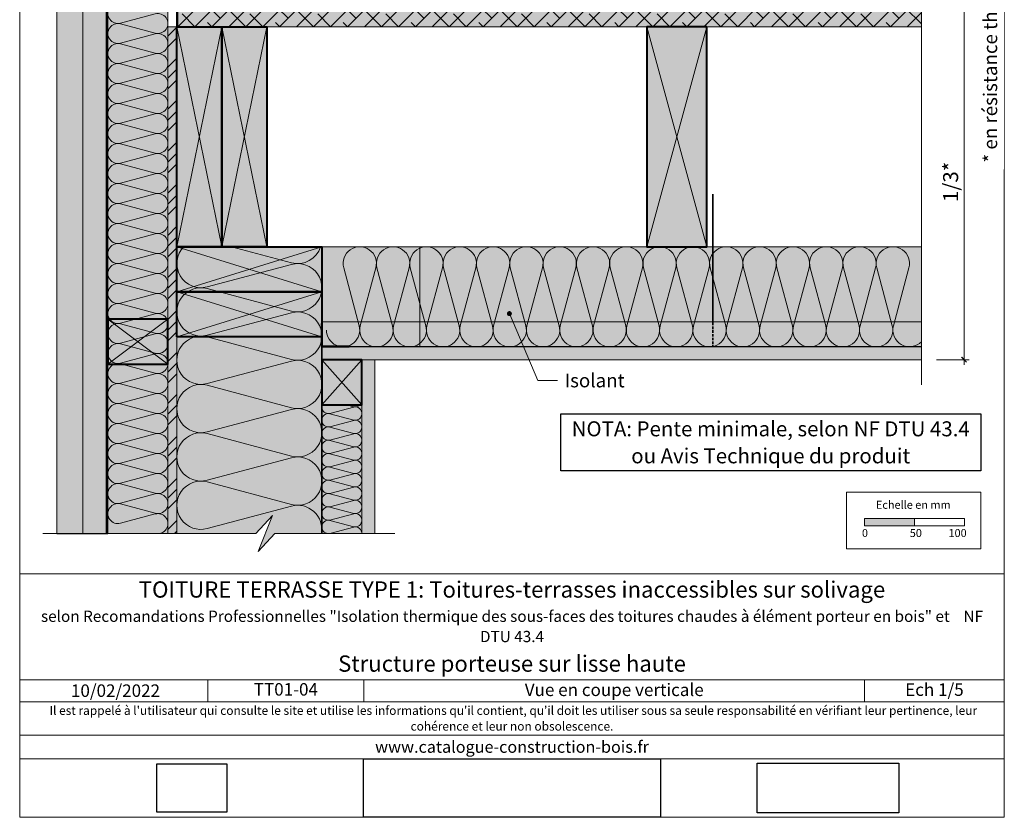
# Model space of a CAD drawing. Units: millimetres. Extents: x 44791 to 45776, y -3207 to -1852.
# Drawn here: x 44791 to 45776, y -3207 to -2410 of the extents above; entities that cross this region are included whole.
import ezdxf

# ---------------------------------------------------------------- set-up
doc = ezdxf.new("R2010")
doc.units = ezdxf.units.MM
doc.header["$LTSCALE"] = 5
doc.linetypes.add('CADWORK_12', pattern=[3.75, 2.5, -1.25])
doc.linetypes.add('CADWORK_22', pattern=[0])
doc.layers.add('Ech.1_5', color=7, linetype='Continuous')
doc.styles.add('arial-', font='arial.ttf', dxfattribs={"height": 1})
doc.styles.add('arial-b', font='arialbd.ttf', dxfattribs={"height": 1})
doc.styles.add('arial-i', font='ariali.ttf', dxfattribs={"height": 1})
picture_1 = doc.add_image_def('image1.jpg', size_in_pixel=(801, 158))
picture_2 = doc.add_image_def('image2.jpg', size_in_pixel=(247, 171))
picture_3 = doc.add_image_def('image3.tiff', size_in_pixel=(954, 334))
pattern_1 = [(0, (0, 0), (0, 70), [0, -70]), (0, (35, 35), (0, 70), [0, -70])]

# ---------------------------------------------------------------- blocks, each defined once
blk = doc.blocks.new('cw-line-extremity4')
at = {"linetype": 'Continuous', "lineweight": 5}
h = blk.add_hatch(color=0, dxfattribs=at)
edge = h.paths.add_edge_path()
edge.add_arc((0, 0), 2.5, 0, 360)
blk = doc.blocks.new('DIM31')
at = {"layer": 'Ech.1_5', "color": 200, "linetype": 'Continuous', "lineweight": 15, "true_color": 0xa800ff}
for p, q in [((45735.59, -2397.8), (45735.59, -2392.8)), ((45707.94, -2397.8), (45740.59, -2397.8)), ((45735.59, -2397.8), (45735.59, -2754.8)), ((45707.94, -2749.8), (45740.59, -2749.8))]:
    blk.add_line(p, q, dxfattribs=at)
at = {"layer": 'Ech.1_5', "color": 200, "linetype": 'Continuous', "lineweight": 25, "true_color": 0xa800ff}
for p, q in [((45733.09, -2395.3), (45738.09, -2400.3)), ((45733.09, -2395.3), (45738.04, -2400.3)), ((45733.09, -2395.3), (45738.09, -2400.3)), ((45733.09, -2395.35), (45738.04, -2400.3)), ((45733.14, -2395.3), (45738.09, -2400.25)), ((45738.09, -2752.3), (45733.09, -2747.3)), ((45738.09, -2752.3), (45733.09, -2747.3)), ((45738.04, -2752.3), (45733.09, -2747.35)), ((45738.04, -2752.3), (45733.09, -2747.35)), ((45738.09, -2752.25), (45733.14, -2747.3))]:
    blk.add_line(p, q, dxfattribs=at)

msp = doc.modelspace()

# ---------------------------------------------------------------- hatches: boundary and pattern name
at = {"layer": 'Ech.1_5', "linetype": 'Continuous', "lineweight": 20, "true_color": 0xeee5dd, "transparency": 33554687}
for points in [[(44854.01, -2923.69), (44879.01, -2923.69), (44879.01, -1927.8), (44854.01, -1927.8)], [(45093.01, -2794.8), (45133.01, -2794.8), (45133.01, -2749.8), (45093.01, -2749.8)]]:
    msp.add_hatch(color=254, dxfattribs=at).paths.add_polyline_path(points)
at = {"layer": 'Ech.1_5', "linetype": 'Continuous', "lineweight": 20, "true_color": 0xd3d3d3, "transparency": 33554687}
msp.add_hatch(color=254, dxfattribs=at).paths.add_polyline_path([(44854.01, -2923.69), (44854.01, -1940.98), (44828.01, -1940.98), (44828.01, -2923.69)])
at = {"layer": 'Ech.1_5', "linetype": 'Continuous', "lineweight": 20, "true_color": 0xfdf3bf, "transparency": 33554687}
for points in [[(44879.01, -2097.8), (44879.01, -2923.62), (44939.01, -2923.62), (44939.01, -2097.8)], [(45043.57, -2905.64), (45029.46, -2941.6), (45045.95, -2923.62), (45093.01, -2923.62), (45093.01, -2800.8), (45093.01, -2636.8), (44948.01, -2636.8), (44948.01, -2923.62), (45027.09, -2923.62)], [(45093.01, -2636.8), (45093.01, -2736.8), (45692.94, -2736.8), (45692.94, -2636.8)]]:
    msp.add_hatch(color=254, dxfattribs=at).paths.add_polyline_path(points)
at = {"layer": 'Ech.1_5', "linetype": 'Continuous', "lineweight": 20, "true_color": 0xf8ad2a, "transparency": 33554687}
for points in [[(44949.01, -2416.8), (45692.94, -2416.8), (45692.94, -2397.8), (44949.01, -2397.8)], [(44948.01, -2416.8), (44939.01, -2416.8), (44939.01, -2923.62), (44948.01, -2923.62)]]:
    msp.add_hatch(color=40, dxfattribs=at).paths.add_polyline_path(points)
at = {"layer": 'Ech.1_5', "linetype": 'Continuous', "lineweight": 15, "transparency": 33554687}
h = msp.add_hatch(dxfattribs=at)
h.set_pattern_fill('CwHatchPattern_215', color=190, scale=0.6, style=0, pattern_type=2)
h.set_pattern_definition([(45, (44949.014, -2416.8), (-8.48528, 8.48528), [960, 0]), (135, (44949.014, -2416.8), (-25.45585, 8.48528), [30, -18])])
h.paths.add_polyline_path([(44949.01, -2416.8), (45692.94, -2416.8), (45692.94, -2397.8), (44949.01, -2397.8)])
h = msp.add_hatch(dxfattribs=at)
h.set_pattern_fill('CwHatchPattern_74', color=190, scale=0.6, style=0, pattern_type=2)
h.set_pattern_definition([(45, (0, 0), (-4e-12, 42.000002), []), (45, (0, 10.8), (-4e-12, 42.000002), []), (45, (0, 21.6), (-4e-12, 42.000002), [])])
h.paths.add_polyline_path([(44948.01, -2416.8), (44939.01, -2416.8), (44939.01, -2923.62), (44948.01, -2923.62)])
at = {"layer": 'Ech.1_5', "linetype": 'Continuous', "lineweight": 20, "true_color": 0xbd9c7a, "transparency": 33554687}
for points in [[(44993.01, -2416.8), (44948.01, -2416.8), (44948.01, -2636.8), (44993.01, -2636.8)], [(45038.01, -2416.8), (44993.01, -2416.8), (44993.01, -2636.8), (45038.01, -2636.8)], [(44948.01, -2636.8), (44948.01, -2681.8), (45093.01, -2681.8), (45093.01, -2636.8)], [(44948.01, -2681.8), (44948.01, -2726.8), (45093.01, -2726.8), (45093.01, -2681.8)], [(44879.01, -2754.17), (44939.01, -2754.17), (44939.01, -2709.17), (44879.01, -2709.17)]]:
    msp.add_hatch(color=33, dxfattribs=at).paths.add_polyline_path(points)
at = {"layer": 'Ech.1_5', "linetype": 'Continuous', "lineweight": 5, "true_color": 0xbd9c7a, "transparency": 33554687}
msp.add_hatch(color=33, dxfattribs=at).paths.add_polyline_path([(45478.14, -2416.8), (45418.14, -2416.8), (45418.14, -2636.8), (45478.14, -2636.8)])
at = {"layer": 'Ech.1_5', "linetype": 'Continuous', "lineweight": 20, "true_color": 0xdbd7d7, "transparency": 33554687}
msp.add_hatch(color=254, dxfattribs=at).paths.add_polyline_path([(45093.01, -2736.8), (45093.01, -2749.8), (45692.94, -2749.8), (45692.94, -2736.8)])
at = {"layer": 'Ech.1_5', "linetype": 'Continuous', "lineweight": 15, "transparency": 33554687}
h = msp.add_hatch(dxfattribs=at)
h.set_pattern_fill('CwHatchPattern_84', color=190, style=0, pattern_type=2)
h.set_pattern_definition(pattern_1)
h.paths.add_polyline_path([(45692.94, -2749.8), (45692.94, -2736.8), (45093.01, -2736.8), (45093.01, -2749.8)])
at = {"layer": 'Ech.1_5', "linetype": 'Continuous', "lineweight": 15, "true_color": 0xdbd7d7, "transparency": 33554687}
msp.add_hatch(color=254, dxfattribs=at).paths.add_polyline_path([(45133.01, -2923.62), (45146.01, -2923.62), (45146.01, -2749.8), (45133.01, -2749.8)])
at = {"layer": 'Ech.1_5', "linetype": 'Continuous', "lineweight": 15, "transparency": 33554687}
h = msp.add_hatch(dxfattribs=at)
h.set_pattern_fill('CwHatchPattern_84', color=190, style=0, pattern_type=2)
h.set_pattern_definition(pattern_1)
h.paths.add_polyline_path([(45133.01, -2923.62), (45146.01, -2923.62), (45146.01, -2749.8), (45133.01, -2749.8)])
at = {"layer": 'Ech.1_5', "linetype": 'Continuous', "lineweight": 5, "true_color": 0xfdf3bf, "transparency": 33554687}
msp.add_hatch(color=254, dxfattribs=at).paths.add_polyline_path([(45133.01, -2923.62), (45133.01, -2794.8), (45093.01, -2794.8), (45093.01, -2923.62)])
at = {"layer": 'Ech.1_5', "linetype": 'Continuous', "lineweight": 15, "transparency": 33554687}
h = msp.add_hatch(dxfattribs=at)
h.set_pattern_fill('CwHatchPattern_201', color=190, scale=0.8, angle=90, style=0, pattern_type=2)
h.set_pattern_definition([(90, (45133.014, -2924.514), (-40, 2e-15), [1.7856, -4.881]), (180, (45127.429, -2930.287), (1e-12, -13.3333), [1.082, -38.9181]), (180, (45099.681, -2923.621), (1e-12, -13.3333), [1.082, -38.918]), (194.9325, (45124.9173, -2917.113), (-39.99981, -13.334064), [24.6386, -182.3504]), (165.0675, (45124.9173, -2916.7952), (39.99981, -13.334064), [24.6386, -182.3504]), (105.255, (45133.014, -2922.728), (-4e-07, -13.33333), [1.8122, -150.2112]), (254.745, (45133.014, -2924.5136), (2e-06, -13.33333), [1.8122, -150.2112]), (105.255, (45093.491, -2919.5952), (-4e-07, -13.33333), [1.8122, -150.2112]), (74.745, (45093.014, -2916.0613), (-4e-07, 13.33333), [1.8122, -150.2112]), (120.964, (45132.537, -2920.98), (9e-08, -13.33333), [1.741, -76.005]), (239.036, (45132.537, -2926.272), (-1e-06, -13.33333), [1.741, -76.005]), (120.964, (45094.3865, -2921.088), (9e-08, -13.33333), [1.741, -76.005]), (59.036, (45093.491, -2914.313), (9e-08, 13.33333), [1.741, -76.005]), (135, (45131.6415, -2919.487), (7e-13, -13.33334), [1.4805, -55.088]), (225, (45131.6415, -2927.755), (2e-12, -13.33334), [1.4805, -55.088]), (135, (45095.433, -2922.135), (7e-13, -13.33334), [1.4805, -55.088]), (45, (45094.387, -2912.82), (7e-13, 13.3333), [1.4805, -55.088]), (146.31, (45130.595, -2918.44), (2e-06, -13.3333), [1.553, -46.521]), (213.69, (45130.595, -2928.802), (-2e-06, -13.3333), [1.553, -46.521]), (146.31, (45096.726, -2922.996), (2e-06, -13.3333), [1.553, -46.521]), (33.69, (45095.433, -2911.773), (2e-06, 13.3333), [1.553, -46.521]), (161.565, (45129.303, -2917.579), (7e-07, -13.3333), [1.9746, -40.189]), (198.435, (45129.303, -2929.663), (-7e-07, -13.3333), [1.9746, -40.189]), (161.565, (45098.599, -2923.621), (7e-07, -13.3333), [1.9746, -40.189]), (18.435, (45096.726, -2910.912), (7e-07, 13.3333), [1.9746, -40.189]), (173.6598, (45126.3474, -2930.2874), (80, -13.33334), [1.4389, -119.2996]), (186.34, (45126.3474, -2916.954), (-80, -13.33334), [1.4389, -119.2996]), (353.66, (45099.6807, -2923.6208), (-80.00001, 13.33332), [1.4389, -119.2996]), (6.3402, (45099.6807, -2923.6208), (80, 13.33334), [1.4389, -119.2996])])
h.paths.add_polyline_path([(45133.01, -2923.62), (45133.01, -2794.8), (45093.01, -2794.8), (45093.01, -2923.62)])
msp.add_hatch(color=190, dxfattribs=at).paths.add_polyline_path([(45636.05, -2915.82), (45686.05, -2915.82), (45686.05, -2908.41), (45636.05, -2908.41)])

# ---------------------------------------------------------------- linework, layer by layer
at = {"layer": 'Ech.1_5', "color": 190, "linetype": 'Continuous', "lineweight": 15}
for p, q in [((44939.01, -2119.4), (44939.01, -2923.62)), ((44993.01, -2636.8), (44948.01, -2416.8)), ((44993.01, -2416.8), (44948.01, -2636.8)), ((45038.01, -2636.8), (44993.01, -2416.8)), ((45038.01, -2416.8), (44993.01, -2636.8)), ((45418.14, -2416.8), (45478.14, -2636.8)), ((45418.14, -2636.8), (45478.14, -2416.8)), ((45093.01, -2636.8), (44948.01, -2681.8)), ((44948.01, -2636.8), (45093.01, -2681.8)), ((45093.01, -2681.8), (44948.01, -2726.8)), ((44948.01, -2681.8), (45093.01, -2726.8)), ((45093.01, -2726.8), (45093.01, -2923.62)), ((44978.99, -3069.84), (44978.99, -3091.84)), ((45135.14, -3069.84), (45135.14, -3091.84)), ((45635.99, -3069.84), (45635.99, -3091.84))]:
    msp.add_line(p, q, dxfattribs=at)
at = {"layer": 'Ech.1_5', "lineweight": 18}
msp.add_line((44854.01, -2771.91), (44854.01, -2171.91), dxfattribs=at)
at = {"layer": 'Ech.1_5', "lineweight": 35}
msp.add_line((45484.06, -2712.87), (45484.06, -2584.11), dxfattribs=at)
at = {"layer": 'Ech.1_5', "color": 190, "linetype": 'Continuous', "lineweight": 15}
for points in [[(45775.78, -3207.25), (45775.78, -1852.25), (44790.78, -1852.25), (44790.78, -3207.25), (45775.78, -3207.25)], [(45775.78, -3207.25), (45775.78, -1852.25), (44790.78, -1852.25), (44790.78, -3207.25), (45775.78, -3207.25)], [(45692.94, -2059.99), (45692.94, -2316.95), (45710.92, -2333.43), (45674.97, -2319.32), (45692.94, -2335.81), (45692.94, -2774.8)], [(44879.01, -2097.8), (44879.01, -2923.62), (44939.01, -2923.62), (44939.01, -2097.8), (44879.01, -2097.8)], [(44949.01, -2416.8), (45692.94, -2416.8), (45692.94, -2397.8), (44949.01, -2397.8), (44949.01, -2416.8)], [(44948.01, -2416.8), (44939.01, -2416.8), (44939.01, -2923.62), (44948.01, -2923.62), (44948.01, -2416.8)], [(44993.01, -2416.8), (44948.01, -2416.8), (44948.01, -2636.8), (44993.01, -2636.8), (44993.01, -2416.8)], [(44948.01, -2636.8), (44993.01, -2636.8), (44993.01, -2416.8), (44948.01, -2416.8), (44948.01, -2636.8)], [(45038.01, -2416.8), (44993.01, -2416.8), (44993.01, -2636.8), (45038.01, -2636.8), (45038.01, -2416.8)], [(44993.01, -2636.8), (45038.01, -2636.8), (45038.01, -2416.8), (44993.01, -2416.8), (44993.01, -2636.8)], [(45043.57, -2905.64), (45029.46, -2941.6), (45045.95, -2923.62), (45093.01, -2923.62), (45093.01, -2800.8), (45093.01, -2636.8), (44948.01, -2636.8), (44948.01, -2923.62), (45027.09, -2923.62), (45043.57, -2905.64)], [(44948.01, -2636.8), (44948.01, -2681.8), (45093.01, -2681.8), (45093.01, -2636.8), (44948.01, -2636.8)], [(45093.01, -2681.8), (45093.01, -2636.8), (44948.01, -2636.8), (44948.01, -2681.8), (45093.01, -2681.8)], [(45093.01, -2636.8), (45093.01, -2736.8), (45692.94, -2736.8), (45692.94, -2636.8), (45093.01, -2636.8)], [(45692.94, -2736.8), (45191.22, -2736.8), (45191.22, -2636.8), (45692.94, -2636.8)], [(44948.01, -2681.8), (44948.01, -2726.8), (45093.01, -2726.8), (45093.01, -2681.8), (44948.01, -2681.8)], [(45093.01, -2726.8), (45093.01, -2681.8), (44948.01, -2681.8), (44948.01, -2726.8), (45093.01, -2726.8)], [(45280.67, -2703.65), (45309.07, -2770.53), (45329.07, -2770.53)], [(45093.01, -2736.8), (45093.01, -2749.8), (45692.94, -2749.8), (45692.94, -2736.8), (45093.01, -2736.8)], [(45093.01, -2794.8), (45133.01, -2794.8), (45133.01, -2749.8), (45093.01, -2749.8), (45093.01, -2794.8)], [(45133.01, -2923.62), (45133.01, -2794.8), (45093.01, -2794.8), (45093.01, -2923.62), (45133.01, -2923.62)], [(45166.01, -2923.62), (45045.95, -2923.62), (45029.46, -2941.6), (45043.57, -2905.64), (45027.09, -2923.62), (44814.01, -2923.62)], [(44790.78, -2963.71), (45775.78, -2963.71), (45775.78, -3207.25), (44790.78, -3207.25), (44790.78, -2963.71)], [(45775.78, -3069.84), (44790.78, -3069.84), (44790.78, -2963.71), (45775.78, -2963.71), (45775.78, -3069.84)], [(45775.78, -3091.84), (44790.78, -3091.84), (44790.78, -3069.84), (45775.78, -3069.84), (45775.78, -3091.84)], [(45775.78, -3148.71), (44790.78, -3148.71), (44790.78, -3124.98), (45775.78, -3124.98), (45775.78, -3148.71)]]:
    msp.add_lwpolyline(points, dxfattribs=at)
at = {"layer": 'Ech.1_5', "color": 254, "linetype": 'Continuous', "lineweight": 5, "true_color": 0xeee5dd}
msp.add_lwpolyline([(44854.01, -2923.69), (44879.01, -2923.69), (44879.01, -1927.8), (44854.01, -1927.8), (44854.01, -2923.69)], dxfattribs=at)
at = {"layer": 'Ech.1_5', "color": 140, "linetype": 'CADWORK_22', "lineweight": 35, "ltscale": 0.6, "true_color": 0x16a2f3, "flags": 128}
msp.add_lwpolyline([(44877.51, -1927.8), (44877.54, -2923.69)], dxfattribs=at)
at = {"layer": 'Ech.1_5', "color": 7, "linetype": 'Continuous', "lineweight": 20}
for points in [[(44854.01, -2923.69), (44854.01, -1940.98), (44828.01, -1940.98), (44828.01, -2923.69), (44854.01, -2923.69)], [(44949.01, -2416.8), (45692.94, -2416.8), (45692.94, -2397.8), (44949.01, -2397.8), (44949.01, -2416.8)], [(44948.01, -2416.8), (44939.01, -2416.8), (44939.01, -2923.62), (44948.01, -2923.62), (44948.01, -2416.8)], [(44879.01, -2754.17), (44939.01, -2754.17), (44939.01, -2709.17), (44879.01, -2709.17), (44879.01, -2754.17)], [(45692.94, -2749.8), (45692.94, -2736.8), (45093.01, -2736.8), (45093.01, -2749.8), (45692.94, -2749.8)], [(45133.01, -2923.62), (45146.01, -2923.62), (45146.01, -2749.8), (45133.01, -2749.8), (45133.01, -2923.62)]]:
    msp.add_lwpolyline(points, dxfattribs=at)
at = {"layer": 'Ech.1_5', "color": 190, "linetype": 'Continuous', "lineweight": 15}
for points in [[(44929.01, -2923.62, 1.140282), (44926.43, -2903.96), (44891.6, -2913.28, -1.303226), (44891.6, -2893.96), (44926.43, -2903.28, 1.303226), (44926.43, -2883.96), (44891.6, -2893.28, -1.303226), (44891.6, -2873.96), (44926.43, -2883.28, 1.303226), (44926.43, -2863.96), (44891.6, -2873.28, -1.303226), (44891.6, -2853.96), (44926.43, -2863.28, 1.303226), (44926.43, -2843.96), (44891.6, -2853.28, -1.303226), (44891.6, -2833.96), (44926.43, -2843.28, 1.303226), (44926.43, -2823.96), (44891.6, -2833.28, -1.303226), (44891.6, -2813.96), (44926.43, -2823.28, 1.303226), (44926.43, -2803.96), (44891.6, -2813.28, -1.303226), (44891.6, -2793.96), (44926.43, -2803.28, 1.303226), (44926.43, -2783.96), (44891.6, -2793.28, -1.303226), (44891.6, -2773.96), (44926.43, -2783.28, 1.303226), (44926.43, -2763.96), (44891.6, -2773.28, -1.303226), (44891.6, -2753.96), (44926.43, -2763.28, 1.303226), (44926.43, -2743.96), (44891.6, -2753.28, -1.303226), (44891.6, -2733.96), (44926.43, -2743.28, 1.303226), (44926.43, -2723.96), (44891.6, -2733.28, -1.303226), (44891.6, -2713.96), (44926.43, -2723.28, 1.303226), (44926.43, -2703.96), (44891.6, -2713.28, -1.303226), (44891.6, -2693.96), (44926.43, -2703.28, 1.303226), (44926.43, -2683.96), (44891.6, -2693.28, -1.303226), (44891.6, -2673.96), (44926.43, -2683.28, 1.303226), (44926.43, -2663.96), (44891.6, -2673.28, -1.303226), (44891.6, -2653.96), (44926.43, -2663.28, 1.303226), (44926.43, -2643.96), (44891.6, -2653.28, -1.303226), (44891.6, -2633.96), (44926.43, -2643.28, 1.303226), (44926.43, -2623.96), (44891.6, -2633.28, -1.303226), (44891.6, -2613.96), (44926.43, -2623.28, 1.303226), (44926.43, -2603.96), (44891.6, -2613.28, -1.303226), (44891.6, -2593.96), (44926.43, -2603.28, 1.303226), (44926.43, -2583.96), (44891.6, -2593.28, -1.303226), (44891.6, -2573.96), (44926.43, -2583.28, 1.303226), (44926.43, -2563.96), (44891.6, -2573.28, -1.303226), (44891.6, -2553.96), (44926.43, -2563.28, 1.303226), (44926.43, -2543.96), (44891.6, -2553.28, -1.303226), (44891.6, -2533.96), (44926.43, -2543.28, 1.303226), (44926.43, -2523.96), (44891.6, -2533.28, -1.303226), (44891.6, -2513.96), (44926.43, -2523.28, 1.303226), (44926.43, -2503.96), (44891.6, -2513.28, -1.303226), (44891.6, -2493.96), (44926.43, -2503.28, 1.303226), (44926.43, -2483.96), (44891.6, -2493.28, -1.303226), (44891.6, -2473.96), (44926.43, -2483.28, 1.303226), (44926.43, -2463.96), (44891.6, -2473.28, -1.303226), (44891.6, -2453.96), (44926.43, -2463.28, 1.303226), (44926.43, -2443.96), (44891.6, -2453.28, -1.303226), (44891.6, -2433.96), (44926.43, -2443.28, 1.303226), (44926.43, -2423.96), (44891.6, -2433.28, -1.303226), (44891.6, -2413.96), (44926.43, -2423.28, 1.303226), (44926.43, -2403.96), (44891.6, -2413.28, -1.303226), (44891.6, -2393.96)], [(44954.84, -2636.8, 0.761458), (44978.44, -2676.98), (45062.59, -2654.46, -1.303226), (45062.59, -2701.14), (44978.44, -2678.62, 1.303226), (44978.44, -2725.31), (45062.59, -2702.79, -1.303226), (45062.59, -2749.48), (44978.44, -2726.96, 1.303226), (44978.44, -2773.64), (45062.59, -2751.12, -1.303226), (45062.59, -2797.81), (44978.44, -2775.29, 1.303226), (44978.44, -2821.98), (45062.59, -2799.46, -1.303226), (45062.59, -2846.14), (44978.44, -2823.62, 1.303226), (44978.44, -2870.31), (45062.59, -2847.79, -1.303226), (45062.59, -2894.48), (44978.44, -2871.96, 1.303226), (44978.44, -2918.64), (45062.59, -2896.12, -0.548052), (45092.65, -2923.62)], [(45091.87, -2636.8, -0.400656), (45062.59, -2652.81), (45002.76, -2636.8)], [(45097.65, -2720.13, 1.140282), (45130.42, -2715.82), (45114.89, -2657.78, -1.303226), (45147.08, -2657.78), (45131.55, -2715.82, 1.303226), (45163.75, -2715.82), (45148.22, -2657.78, -1.303226), (45180.42, -2657.78), (45164.89, -2715.82, 1.303226), (45197.08, -2715.82), (45181.55, -2657.78, -1.303226), (45213.75, -2657.78), (45198.22, -2715.82, 1.303226), (45230.42, -2715.82), (45214.89, -2657.78, -1.303226), (45247.08, -2657.78), (45231.55, -2715.82, 1.303226), (45263.75, -2715.82), (45248.22, -2657.78, -1.303226), (45280.42, -2657.78), (45264.89, -2715.82, 1.303226), (45297.08, -2715.82), (45281.55, -2657.78, -1.303226), (45313.75, -2657.78), (45298.22, -2715.82, 1.303226), (45330.42, -2715.82), (45314.89, -2657.78, -1.303226), (45347.08, -2657.78), (45331.55, -2715.82, 1.303226), (45363.75, -2715.82), (45348.22, -2657.78, -1.303226), (45380.42, -2657.78), (45364.89, -2715.82, 1.303226), (45397.08, -2715.82), (45381.55, -2657.78, -1.303226), (45413.75, -2657.78), (45398.22, -2715.82, 1.303226), (45430.42, -2715.82), (45414.89, -2657.78, -1.303226), (45447.08, -2657.78), (45431.55, -2715.82, 1.303226), (45463.75, -2715.82), (45448.22, -2657.78, -1.303226), (45480.42, -2657.78), (45464.89, -2715.82, 1.303226), (45497.08, -2715.82), (45481.55, -2657.78, -1.303226), (45513.75, -2657.78), (45498.22, -2715.82, 1.303226), (45530.42, -2715.82), (45514.89, -2657.78, -1.303226), (45547.08, -2657.78), (45531.55, -2715.82, 1.303226), (45563.75, -2715.82), (45548.22, -2657.78, -1.303226), (45580.42, -2657.78), (45564.89, -2715.82, 1.303226), (45597.08, -2715.82), (45581.55, -2657.78, -1.303226), (45613.75, -2657.78), (45598.22, -2715.82, 1.303226), (45630.42, -2715.82), (45614.89, -2657.78, -1.303226), (45647.08, -2657.78), (45631.55, -2715.82, 1.303226), (45663.75, -2715.82), (45648.22, -2657.78, -1.303226), (45680.42, -2657.78), (45664.89, -2715.82, 0.773261), (45692.94, -2731.74)]]:
    msp.add_lwpolyline(points, format="xyb", dxfattribs=at)
at = {"layer": 'Ech.1_5', "color": 1, "linetype": 'CADWORK_22', "lineweight": 35, "ltscale": 0.6, "flags": 128}
msp.add_lwpolyline([(45093.01, -2923.62), (45093.01, -2636.8), (44948.01, -2636.8), (44948.01, -2397.8), (45136.54, -2397.8)], dxfattribs=at)
at = {"layer": 'Ech.1_5', "color": 5, "linetype": 'Continuous', "lineweight": 40}
for points in [[(44948.01, -2416.8), (44993.01, -2416.8), (44993.01, -2636.8), (44948.01, -2636.8), (44948.01, -2416.8)], [(44993.01, -2416.8), (45038.01, -2416.8), (45038.01, -2636.8), (44993.01, -2636.8), (44993.01, -2416.8)], [(45478.14, -2416.8), (45418.14, -2416.8), (45418.14, -2636.8), (45478.14, -2636.8), (45478.14, -2416.8)], [(44948.01, -2681.8), (44948.01, -2636.8), (45093.01, -2636.8), (45093.01, -2681.8), (44948.01, -2681.8)], [(44948.01, -2726.8), (44948.01, -2681.8), (45093.01, -2681.8), (45093.01, -2726.8), (44948.01, -2726.8)]]:
    msp.add_lwpolyline(points, dxfattribs=at)
at = {"layer": 'Ech.1_5', "color": 190, "lineweight": 18}
for points in [[(44879.01, -2709.17), (44939.01, -2754.17), (44939.01, -2709.17), (44879.01, -2754.17)], [(45093.01, -2749.8), (45133.01, -2794.8), (45133.01, -2749.8), (45093.01, -2794.8)]]:
    msp.add_lwpolyline(points, dxfattribs=at)
at = {"layer": 'Ech.1_5', "color": 5, "lineweight": 40}
for points in [[(44879.01, -2754.17), (44939.01, -2754.17), (44939.01, -2709.17), (44879.01, -2709.17), (44879.01, -2754.17)], [(45093.01, -2794.8), (45133.01, -2794.8), (45133.01, -2749.8), (45093.01, -2749.8), (45093.01, -2794.8)]]:
    msp.add_lwpolyline(points, dxfattribs=at)
at = {"layer": 'Ech.1_5', "lineweight": 20}
msp.add_lwpolyline([(45692.94, -2736.56), (45093.2, -2736.56), (45093.2, -2711.88), (45692.94, -2711.88)], dxfattribs=at)
at = {"layer": 'Ech.1_5', "lineweight": 50}
msp.add_lwpolyline([(45093.2, -2713.48), (45093.2, -2736.56), (45120.43, -2736.56)], dxfattribs=at)
at = {"layer": 'Ech.1_5', "linetype": 'CADWORK_12', "lineweight": 35, "ltscale": 0.2}
msp.add_lwpolyline([(45484.06, -2712.87), (45484.06, -2736.8)], dxfattribs=at)
at = {"layer": 'Ech.1_5', "color": 254, "linetype": 'Continuous', "lineweight": 15, "true_color": 0xdbd7d7}
msp.add_lwpolyline([(45133.01, -2923.62), (45146.01, -2923.62), (45146.01, -2749.8), (45133.01, -2749.8), (45133.01, -2923.62)], dxfattribs=at)
at = {"layer": 'Ech.1_5', "color": 190, "lineweight": 15}
for points in [[(45617.77, -2882.17), (45752.2, -2882.17), (45752.2, -2938.89), (45617.77, -2938.89), (45617.77, -2882.17)], [(45636.05, -2915.82), (45686.05, -2915.82), (45686.05, -2908.41), (45636.05, -2908.41), (45636.05, -2915.82)], [(45686.05, -2915.82), (45736.05, -2915.82), (45736.05, -2908.41), (45686.05, -2908.41), (45686.05, -2915.82)]]:
    msp.add_lwpolyline(points, dxfattribs=at)

# ---------------------------------------------------------------- block references
at = {"layer": 'Ech.1_5'}
msp.add_blockref('DIM31', (0, 0), dxfattribs=at)
at = {"layer": 'Ech.1_5', "color": 190, "lineweight": 15, "rotation": 293.0088623146898}
msp.add_blockref('cw-line-extremity4', (45280.67, -2703.65), dxfattribs=at)

# ---------------------------------------------------------------- texts
at = {"layer": 'Ech.1_5', "color": 190, "linetype": 'Continuous', "style": 'arial-'}
msp.add_text('1/3*', height=15, rotation=90, dxfattribs=at).set_placement((45729.59, -2592.09))
for s, height, p in [('Echelle en mm', 8, (45647.34, -2898.82)), ('0', 8, (45633.36, -2927.03)), ('50', 8, (45681.22, -2927.03)), ('100', 8, (45719.96, -2927.03)), ('10/02/2022', 12.5, (44842.08, -3086.88))]:
    msp.add_text(s, height=height, dxfattribs=at).set_placement(p)
at = {"layer": 'Ech.1_5', "color": 200, "linetype": 'Continuous', "true_color": 0xa800ff, "attachment_point": 2, "line_spacing_factor": 1.08}
for s, insert, char_height, width, style in [('{\\fArial|b1|i0;\\W1.000000;\\H16.250000;\\c16711848;TOITURE TERRASSE TYPE 1: Toitures-terrasses inaccessibles sur solivage}\\P{\\fArial|b1|i0;\\W1.000000;\\H11.250000;\\c16711848;selon Recomandations Professionnelles "Isolation thermique des sous-faces des toitures chaudes à élément porteur en bois" et    NF DTU 43.4 }', (45283.28, -2971.37), 11.25, 973.75, 'arial-b'), ("{\\fArial|b0|i1;\\W1.000000;\\H8.750000;\\c16711848; Il est rappelé à l'utilisateur qui consulte le site et utilise les informations qu'il contient, qu'il doit les utiliser sous sa seule responsabilité en vérifiant leur pertinence, leur cohérence et leur non obsolescence.}", (45283.28, -3096.1), 8.75, 976.25, 'arial-i'), ('{\\fArial|b0|i1;\\W1.000000;\\H11.875000;\\c16711848;www.catalogue-construction-bois.fr}', (45283.28, -3130.89), 11.875, 973.125, 'arial-i')]:
    msp.add_mtext(s, dxfattribs=dict(at, insert=insert, char_height=char_height, width=width, style=style))
at = {"layer": 'Ech.1_5', "color": 4, "linetype": 'Continuous', "true_color": 0x00ffff, "attachment_point": 2, "line_spacing_factor": 1.08, "style": 'arial-'}
for s, insert, char_height, width in [('{\\fArial|b0|i0;\\W1.000000;\\H16.250000;\\c16711848;Structure porteuse sur lisse haute}', (45283.28, -3045.46), 16.25, 968.75), ('{\\fArial|b0|i0;\\W1.000000;\\H12.500000;\\c16711848;TT01-04}', (45057.07, -3073.09), 12.5, 143.6552), ('{\\fArial|b0|i0;\\W1.000000;\\H12.500000;\\c16711848;Vue en coupe verticale}', (45385.56, -3073.52), 12.5, 488.3429), ('{\\fArial|b0|i0;\\W1.000000;\\H12.500000;\\c16711848;Ech 1/5 }', (45705.88, -3073.36), 12.5, 127.2973)]:
    msp.add_mtext(s, dxfattribs=dict(at, insert=insert, char_height=char_height, width=width))

# ---------------------------------------------------------------- referenced raster images: frames only (the image files are external)
at = {"layer": 'Ech.1_5', "linetype": 'Continuous'}
image = msp.add_image(picture_1, insert=(45134.89, -3207.25), size_in_units=(296.79, 58.54), dxfattribs=at)
image.dxf.flags = 7
image = msp.add_image(picture_2, insert=(44927.83, -3202.21), size_in_units=(70.01, 48.47), dxfattribs=at)
image.dxf.flags = 7
image = msp.add_image(picture_3, insert=(45528.52, -3202.89), size_in_units=(141.89, 49.68), dxfattribs=at)
image.dxf.flags = 7

# ---------------------------------------------------------------- next in the draw order: texts
at = {"layer": 'Ech.1_5', "color": 4, "linetype": 'Continuous', "true_color": 0x00ffff, "insert": (45754.87, -2552.63), "char_height": 13.75, "width": 308.7323, "attachment_point": 1, "rotation": 90, "line_spacing_factor": 1.08, "style": 'arial-', "bg_fill": 3, "box_fill_scale": 1.5, "bg_fill_color": 9, "bg_fill_true_color": 13158600, "bg_fill_transparency": 33554687}
msp.add_mtext('{\\fArial|b0|i0;\\W1.000000;\\H13.750000;\\c16711848;* en résistance thermique }', dxfattribs=at)
at = {"layer": 'Ech.1_5', "color": 4, "linetype": 'Continuous', "true_color": 0x00ffff, "insert": (45335.95, -2763.62), "char_height": 13.75, "width": 56.041, "attachment_point": 1, "line_spacing_factor": 1.08, "style": 'arial-', "bg_fill": 3, "box_fill_scale": 1.5, "bg_fill_color": 9, "bg_fill_true_color": 13158600, "bg_fill_transparency": 33554687}
msp.add_mtext('{\\fArial|b0|i0;\\W1.000000;\\H13.750000;\\c16711848;Isolant}', dxfattribs=at)
at = {"layer": 'Ech.1_5', "color": 200, "linetype": 'Continuous', "true_color": 0xa800ff, "insert": (45542.09, -2811.33), "char_height": 15, "width": 405.2141, "attachment_point": 2, "line_spacing_factor": 1.08, "style": 'arial-', "bg_fill": 19, "box_fill_scale": 1.5, "bg_fill_color": 9, "bg_fill_true_color": 13158600, "bg_fill_transparency": 33554687}
msp.add_mtext('{\\fArial|b0|i0;\\W1.000000;\\H15.000000;\\c16711848;NOTA: Pente minimale, selon NF DTU 43.4 }\\P{\\fArial|b0|i0;\\W1.000000;\\H15.000000;\\c16711848;ou Avis Technique du produit}', dxfattribs=at)

doc.saveas('drawing.dxf')
